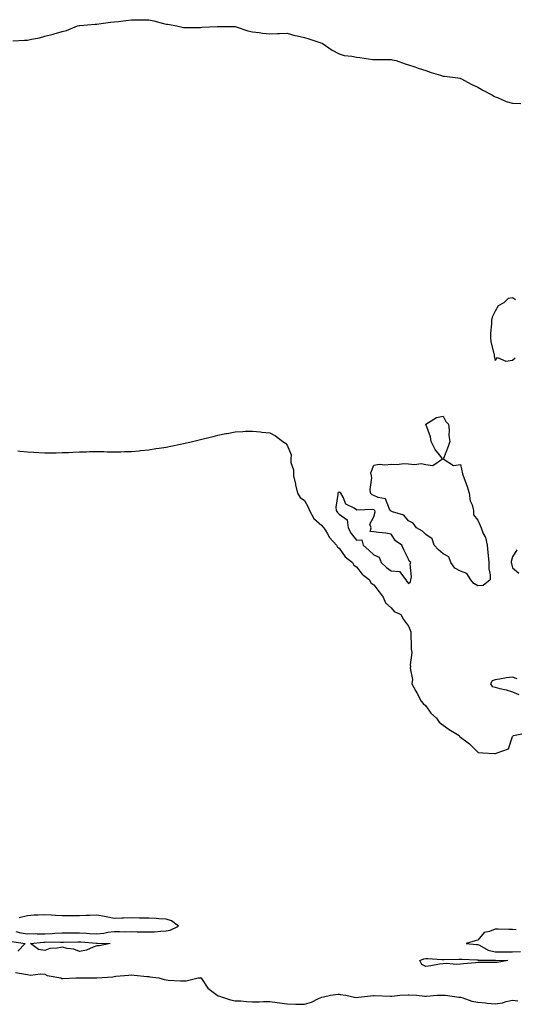
# Model space of a CAD drawing. Units: inches. Extents: x 926243 to 928883, y 7355978 to 7358618.
# Drawn here: x 927144 to 927429, y 7357087 to 7357656 of the extents above; entities that cross this region are included whole.
import ezdxf

# ---------------------------------------------------------------- set-up
doc = ezdxf.new("R2010")
doc.units = ezdxf.units.IN
doc.header["$MEASUREMENT"] = 0
doc.layers.add('Contour_92627355', color=7, linetype='Continuous', true_color=0x27d2d8)

msp = doc.modelspace()

# ---------------------------------------------------------------- linework, layer by layer
at = {"layer": 'Contour_92627355'}
for points in [[(927139.53, 7357643.41, 3369), (927146.27, 7357643.7, 3369), (927148.05, 7357643.71, 3369), (927150.4, 7357644.27, 3369), (927154.91, 7357645.06, 3369), (927158.05, 7357645.95, 3369), (927162.87, 7357647.1, 3369), (927163.47, 7357647.34, 3369), (927168.05, 7357648.76, 3369), (927170.67, 7357649.3, 3369), (927176.96, 7357651.92, 3369), (927177.83, 7357652.14, 3369), (927178.05, 7357652.22, 3369), (927178.37, 7357652.24, 3369), (927187.12, 7357652.86, 3369), (927188.05, 7357652.92, 3369), (927189.18, 7357653.05, 3369), (927195.95, 7357654.02, 3369), (927198.05, 7357654.24, 3369), (927200.7, 7357654.57, 3369), (927204.91, 7357655.06, 3369), (927208.05, 7357655.44, 3369), (927211.67, 7357655.54, 3369), (927214.62, 7357655.36, 3369), (927218.05, 7357655.47, 3369), (927220.98, 7357654.85, 3369), (927226.6, 7357653.37, 3369), (927228.05, 7357653.04, 3369), (927229, 7357652.87, 3369), (927234.26, 7357651.92, 3369), (927237.3, 7357651.17, 3369), (927238.05, 7357651.04, 3369), (927238.85, 7357651.12, 3369), (927247.07, 7357650.94, 3369), (927248.05, 7357651.02, 3369), (927248.79, 7357651.18, 3369), (927257.68, 7357651.55, 3369), (927258.05, 7357651.61, 3369), (927258.34, 7357651.63, 3369), (927267.65, 7357651.52, 3369), (927268.05, 7357651.54, 3369), (927268.55, 7357651.42, 3369), (927275.25, 7357649.12, 3369), (927278.05, 7357648.59, 3369), (927281.84, 7357648.13, 3369), (927283.79, 7357647.66, 3369), (927288.05, 7357647.29, 3369), (927292.41, 7357647.56, 3369), (927293.6, 7357647.47, 3369), (927298.05, 7357647.7, 3369), (927302.53, 7357646.4, 3369), (927303.77, 7357646.19, 3369), (927308.05, 7357645.16, 3369), (927310.55, 7357644.42, 3369), (927317.98, 7357641.99, 3369), (927318.05, 7357641.97, 3369), (927318.09, 7357641.96, 3369), (927318.2, 7357641.92, 3369), (927323.97, 7357637.84, 3369), (927328.05, 7357635.78, 3369), (927331, 7357634.87, 3369), (927335.43, 7357634.54, 3369), (927338.05, 7357633.97, 3369), (927339.88, 7357633.74, 3369), (927347.38, 7357632.59, 3369), (927348.05, 7357632.5, 3369), (927348.59, 7357632.46, 3369), (927357.45, 7357632.52, 3369), (927358.05, 7357632.47, 3369), (927358.57, 7357632.44, 3369), (927360.96, 7357631.92, 3369), (927366.17, 7357630.04, 3369), (927368.05, 7357629.5, 3369), (927371.69, 7357628.28, 3369), (927373.67, 7357627.54, 3369), (927378.05, 7357626.22, 3369), (927381.11, 7357624.98, 3369), (927386.47, 7357623.5, 3369), (927388.05, 7357622.97, 3369), (927388.95, 7357622.82, 3369), (927396.62, 7357621.92, 3369), (927397.8, 7357621.67, 3369), (927398.05, 7357621.61, 3369), (927398.68, 7357621.28, 3369), (927404.35, 7357618.22, 3369), (927408.05, 7357616.55, 3369), (927410.93, 7357614.8, 3369), (927416.54, 7357611.92, 3369), (927417.42, 7357611.29, 3369), (927418.05, 7357611.02, 3369), (927419.47, 7357610.5, 3369), (927424.45, 7357608.31, 3369), (927428.05, 7357607.26, 3369), (927432.85, 7357607.11, 3369)], [(927429.79, 7357493.66, 3369), (927428.05, 7357494.79, 3369), (927425.54, 7357494.43, 3369), (927423.14, 7357491.92, 3369), (927419.83, 7357490.14, 3369), (927418.05, 7357487.13, 3369), (927416.29, 7357483.68, 3369), (927415.97, 7357481.92, 3369), (927415.91, 7357479.78, 3369), (927415.45, 7357474.52, 3369), (927415.38, 7357471.92, 3369), (927415.6, 7357469.47, 3369), (927417.37, 7357462.61, 3369), (927417.45, 7357461.92, 3369), (927417.49, 7357461.36, 3369), (927418.05, 7357458.7, 3369), (927419.51, 7357460.45, 3369), (927424.33, 7357458.2, 3369), (927428.05, 7357458.81, 3369), (927429.69, 7357460.28, 3369)], [(927142.51, 7357406.38, 3368), (927143.72, 7357406.25, 3368), (927148.05, 7357405.85, 3368), (927151.8, 7357405.67, 3368), (927154.54, 7357405.43, 3368), (927158.05, 7357405.22, 3368), (927161.45, 7357405.32, 3368), (927164.62, 7357405.36, 3368), (927168.05, 7357405.41, 3368), (927171.71, 7357405.57, 3368), (927174.29, 7357405.68, 3368), (927178.05, 7357405.86, 3368), (927182.09, 7357405.96, 3368), (927183.94, 7357406.03, 3368), (927188.05, 7357406.09, 3368), (927192.12, 7357405.99, 3368), (927194.02, 7357405.95, 3368), (927198.05, 7357405.79, 3368), (927202, 7357405.87, 3368), (927203.99, 7357405.98, 3368), (927208.05, 7357406.02, 3368), (927212.64, 7357406.52, 3368), (927213.35, 7357406.62, 3368), (927218.05, 7357407.11, 3368), (927222.19, 7357407.78, 3368), (927224.17, 7357408.04, 3368), (927228.05, 7357408.6, 3368), (927230.87, 7357409.1, 3368), (927236.42, 7357410.29, 3368), (927238.05, 7357410.61, 3368), (927239.13, 7357410.84, 3368), (927243.3, 7357411.92, 3368), (927247.21, 7357412.76, 3368), (927248.05, 7357412.97, 3368), (927249.48, 7357413.35, 3368), (927255.21, 7357414.76, 3368), (927258.05, 7357415.56, 3368), (927262.52, 7357416.39, 3368), (927263.44, 7357416.53, 3368), (927268.05, 7357417.44, 3368), (927272.33, 7357417.64, 3368), (927273.88, 7357417.75, 3368), (927278.05, 7357417.9, 3368), (927282.6, 7357417.37, 3368), (927283.45, 7357417.32, 3368), (927288.05, 7357416.8, 3368), (927291.32, 7357415.19, 3368), (927295.57, 7357411.92, 3368), (927297.04, 7357410.91, 3368), (927298.05, 7357409.71, 3368), (927300.35, 7357404.22, 3368), (927300.16, 7357401.92, 3368), (927300.2, 7357399.77, 3368), (927301.65, 7357395.53, 3368), (927301.68, 7357391.92, 3368), (927302.77, 7357387.2, 3368), (927302.87, 7357386.74, 3368), (927303.97, 7357381.92, 3368), (927305.54, 7357379.41, 3368), (927308.05, 7357377.8, 3368), (927310.1, 7357373.97, 3368), (927310.98, 7357371.92, 3368), (927313.48, 7357367.35, 3368), (927318.05, 7357363.25, 3368), (927318.59, 7357362.46, 3368), (927319.12, 7357361.92, 3368), (927321.06, 7357358.9, 3368), (927322.54, 7357356.41, 3368), (927326.48, 7357351.92, 3368), (927326.99, 7357350.86, 3368), (927328.05, 7357350.31, 3368), (927331.43, 7357345.3, 3368), (927335.67, 7357341.92, 3368), (927336.45, 7357340.33, 3368), (927338.05, 7357339.39, 3368), (927341.33, 7357335.2, 3368), (927345.48, 7357331.92, 3368), (927346.38, 7357330.25, 3368), (927348.05, 7357329, 3368), (927351.08, 7357324.95, 3368), (927353.51, 7357321.92, 3368), (927354.87, 7357318.73, 3368), (927358.05, 7357315.78, 3368), (927359.86, 7357313.73, 3368), (927363.56, 7357311.92, 3368), (927365.23, 7357309.1, 3368), (927368.05, 7357305.07, 3368), (927368.94, 7357302.81, 3368), (927369.4, 7357301.92, 3368), (927369.4, 7357300.57, 3368), (927369.65, 7357293.52, 3368), (927369.65, 7357291.92, 3368), (927369.99, 7357289.98, 3368), (927368.96, 7357282.83, 3368), (927369.32, 7357281.92, 3368), (927368.98, 7357280.99, 3368), (927370.44, 7357274.31, 3368), (927370.09, 7357271.92, 3368), (927372.36, 7357267.61, 3368), (927372.84, 7357266.71, 3368), (927375.33, 7357261.92, 3368), (927376.63, 7357260.5, 3368), (927378.05, 7357259.21, 3368), (927381, 7357254.88, 3368), (927384.17, 7357251.92, 3368), (927385.76, 7357249.64, 3368), (927388.05, 7357247.88, 3368), (927391.63, 7357245.51, 3368), (927397.3, 7357241.92, 3368), (927397.61, 7357241.48, 3368), (927398.05, 7357241.01, 3368), (927401.71, 7357238.26, 3368), (927403.27, 7357237.14, 3368), (927408.05, 7357232.34, 3368), (927408.22, 7357232.09, 3368), (927411.09, 7357231.92, 3368), (927417.65, 7357231.52, 3368), (927418.05, 7357231.51, 3368), (927418.37, 7357231.6, 3368), (927419.27, 7357231.92, 3368), (927425.74, 7357234.23, 3368), (927428.05, 7357241.36, 3368), (927428.27, 7357241.7, 3368), (927428.67, 7357241.92, 3368), (927436.36, 7357243.62, 3368)], [(927430.69, 7357349.28, 3369), (927428.05, 7357345.17, 3369), (927427.45, 7357342.52, 3369), (927427.41, 7357341.92, 3369), (927427.49, 7357341.36, 3369), (927428.05, 7357338.84, 3369), (927431.84, 7357335.71, 3369)], [(927430.9, 7357274.77, 3369), (927428.05, 7357275.74, 3369), (927424.59, 7357275.38, 3369), (927420.61, 7357274.48, 3369), (927418.05, 7357274.15, 3369), (927416.35, 7357273.62, 3369), (927415.47, 7357271.92, 3369), (927416.42, 7357270.29, 3369), (927418.05, 7357269.91, 3369), (927420.78, 7357269.19, 3369), (927424.46, 7357268.32, 3369), (927428.05, 7357267.31, 3369), (927431.76, 7357265.63, 3369)], [(927141.28, 7357128.69, 3368), (927144.21, 7357128.08, 3368), (927148.05, 7357127.45, 3368), (927152.45, 7357127.52, 3368), (927153.57, 7357127.44, 3368), (927158.05, 7357127.51, 3368), (927162.31, 7357127.66, 3368), (927163.91, 7357127.79, 3368), (927168.05, 7357127.95, 3368), (927172, 7357127.97, 3368), (927174.09, 7357127.96, 3368), (927178.05, 7357127.99, 3368), (927182.22, 7357127.75, 3368), (927183.81, 7357127.68, 3368), (927188.05, 7357127.42, 3368), (927192.18, 7357127.79, 3368), (927194.44, 7357128.31, 3368), (927198.05, 7357128.72, 3368), (927201.22, 7357128.75, 3368), (927204.79, 7357128.66, 3368), (927208.05, 7357128.69, 3368), (927211.38, 7357128.59, 3368), (927214.77, 7357128.64, 3368), (927218.05, 7357128.54, 3368), (927221.32, 7357128.66, 3368), (927225.08, 7357128.95, 3368), (927228.05, 7357129.06, 3368), (927230.5, 7357129.48, 3368), (927235.33, 7357131.92, 3368), (927231.12, 7357134.99, 3368), (927228.05, 7357135.81, 3368), (927223.89, 7357136.08, 3368), (927222.37, 7357136.24, 3368), (927218.05, 7357136.5, 3368), (927213.44, 7357136.53, 3368), (927212.67, 7357136.55, 3368), (927208.05, 7357136.58, 3368), (927203.51, 7357136.46, 3368), (927202.55, 7357136.42, 3368), (927198.05, 7357136.3, 3368), (927193.44, 7357137.31, 3368), (927192.61, 7357137.36, 3368), (927188.05, 7357138.14, 3368), (927184.14, 7357138.01, 3368), (927181.98, 7357137.99, 3368), (927178.05, 7357137.85, 3368), (927173.96, 7357137.83, 3368), (927172.15, 7357137.82, 3368), (927168.05, 7357137.8, 3368), (927164.2, 7357138.07, 3368), (927161.86, 7357138.11, 3368), (927158.05, 7357138.36, 3368), (927154.28, 7357138.15, 3368), (927151.86, 7357138.11, 3368), (927148.05, 7357137.88, 3368), (927143.22, 7357136.75, 3368)], [(927430.25, 7357129.72, 3368), (927428.05, 7357129.84, 3368), (927426.05, 7357129.92, 3368), (927419.93, 7357130.03, 3368), (927418.05, 7357130.11, 3368), (927414.88, 7357128.75, 3368), (927411.69, 7357128.28, 3368), (927408.05, 7357123.72, 3368), (927406.52, 7357123.46, 3368), (927401.36, 7357121.92, 3368), (927407.43, 7357121.3, 3368), (927408.05, 7357121.26, 3368), (927409.16, 7357120.81, 3368), (927414.09, 7357117.96, 3368), (927418.05, 7357117.08, 3368), (927422.89, 7357117.08, 3368), (927423.23, 7357117.1, 3368), (927428.05, 7357117.1, 3368), (927432.7, 7357117.26, 3368)], [(927139.08, 7357122.95, 3367), (927146.69, 7357121.92, 3367), (927142.55, 7357117.42, 3367)], [(927141.16, 7357105.03, 3367), (927145.68, 7357104.29, 3367), (927148.05, 7357103.88, 3367), (927149.75, 7357103.62, 3367), (927155.63, 7357104.33, 3367), (927158.05, 7357104.11, 3367), (927159.41, 7357103.28, 3367), (927167.37, 7357101.92, 3367), (927167.81, 7357101.68, 3367), (927168.05, 7357101.6, 3367), (927168.38, 7357101.59, 3367), (927175.96, 7357101.92, 3367), (927178.02, 7357101.95, 3367), (927178.05, 7357101.98, 3367), (927178.11, 7357101.98, 3367), (927187.93, 7357102.04, 3367), (927188.05, 7357102.04, 3367), (927188.19, 7357102.06, 3367), (927197.31, 7357102.66, 3367), (927198.05, 7357102.76, 3367), (927199.04, 7357102.91, 3367), (927206.49, 7357103.48, 3367), (927208.05, 7357103.77, 3367), (927209.69, 7357103.56, 3367), (927217.19, 7357102.78, 3367), (927218.05, 7357102.68, 3367), (927218.73, 7357102.61, 3367), (927223.9, 7357101.92, 3367), (927227.07, 7357100.94, 3367), (927228.05, 7357100.75, 3367), (927229.31, 7357100.66, 3367), (927236.49, 7357100.36, 3367), (927238.05, 7357100.25, 3367), (927239.71, 7357100.25, 3367), (927246.57, 7357101.92, 3367), (927247.89, 7357102.08, 3367), (927248.05, 7357102.11, 3367), (927248.21, 7357102.08, 3367), (927248.28, 7357101.92, 3367), (927248.88, 7357101.09, 3367), (927252.13, 7357096, 3367), (927257.52, 7357091.92, 3367), (927257.83, 7357091.7, 3367), (927258.05, 7357091.64, 3367), (927258.41, 7357091.57, 3367), (927265.36, 7357089.23, 3367), (927268.05, 7357088.8, 3367), (927271.34, 7357088.63, 3367), (927274.51, 7357088.38, 3367), (927278.05, 7357088.2, 3367), (927281.79, 7357088.18, 3367), (927284.42, 7357088.29, 3367), (927288.05, 7357088.28, 3367), (927292.22, 7357087.75, 3367), (927293.67, 7357087.54, 3367), (927298.05, 7357086.99, 3367), (927302.99, 7357086.86, 3367), (927303.11, 7357086.86, 3367), (927308.05, 7357086.7, 3367), (927312.1, 7357087.87, 3367), (927316.12, 7357089.99, 3367), (927318.05, 7357090.8, 3367), (927318.94, 7357091.03, 3367), (927323.05, 7357091.92, 3367), (927327.43, 7357092.54, 3367), (927328.05, 7357092.54, 3367), (927328.56, 7357092.43, 3367), (927331.79, 7357091.92, 3367), (927336.89, 7357090.76, 3367), (927338.05, 7357090.73, 3367), (927339.16, 7357090.8, 3367), (927347.87, 7357091.74, 3367), (927348.05, 7357091.76, 3367), (927348.22, 7357091.75, 3367), (927357.61, 7357091.48, 3367), (927358.05, 7357091.47, 3367), (927358.49, 7357091.48, 3367), (927363.05, 7357091.92, 3367), (927367.81, 7357092.16, 3367), (927368.05, 7357092.15, 3367), (927368.27, 7357092.14, 3367), (927372.63, 7357091.92, 3367), (927377.55, 7357091.42, 3367), (927378.05, 7357091.41, 3367), (927378.49, 7357091.48, 3367), (927384.71, 7357091.92, 3367), (927387.93, 7357092.04, 3367), (927388.05, 7357092.03, 3367), (927388.14, 7357092.02, 3367), (927389.5, 7357091.92, 3367), (927397.04, 7357090.91, 3367), (927398.05, 7357090.9, 3367), (927399.45, 7357090.53, 3367), (927404.68, 7357088.55, 3367), (927408.05, 7357087.86, 3367), (927412.49, 7357087.48, 3367), (927413.58, 7357087.45, 3367), (927418.05, 7357087.01, 3367), (927422.43, 7357087.54, 3367), (927424.45, 7357088.32, 3367), (927428.05, 7357089.03, 3367), (927431.2, 7357088.77, 3367)]]:
    msp.add_polyline3d(points, dxfattribs=at)
for points in [[(927408.05, 7357328.49, 3368), (927405.89, 7357329.75, 3368), (927404.15, 7357331.92, 3368), (927401.73, 7357335.6, 3368), (927398.05, 7357336.97, 3368), (927394.88, 7357338.75, 3368), (927392.57, 7357341.92, 3368), (927391.28, 7357345.15, 3368), (927388.05, 7357347.01, 3368), (927385.47, 7357349.34, 3368), (927382.97, 7357351.92, 3368), (927381.77, 7357355.64, 3368), (927378.05, 7357358.18, 3368), (927376.18, 7357360.05, 3368), (927372.75, 7357361.92, 3368), (927370.77, 7357364.64, 3368), (927368.05, 7357365.97, 3368), (927365.39, 7357369.26, 3368), (927358.77, 7357371.2, 3368), (927358.05, 7357371.56, 3368), (927357.83, 7357371.7, 3368), (927357.75, 7357371.92, 3368), (927357.15, 7357372.82, 3368), (927354.76, 7357378.63, 3368), (927350.5, 7357379.47, 3368), (927348.05, 7357380.73, 3368), (927347.14, 7357381, 3368), (927346.18, 7357381.92, 3368), (927345.95, 7357384.03, 3368), (927346.95, 7357390.82, 3368), (927346.73, 7357391.92, 3368), (927346.3, 7357393.68, 3368), (927348.05, 7357398.16, 3368), (927351.3, 7357398.67, 3368), (927354.5, 7357398.37, 3368), (927358.05, 7357398.71, 3368), (927361.43, 7357398.54, 3368), (927365.19, 7357399.06, 3368), (927368.05, 7357398.86, 3368), (927371.49, 7357398.48, 3368), (927375.29, 7357399.16, 3368), (927378.05, 7357398.55, 3368), (927382.05, 7357397.92, 3368), (927387.75, 7357401.92, 3368), (927386.8, 7357403.17, 3368), (927383.45, 7357407.32, 3368), (927381.19, 7357411.92, 3368), (927380.72, 7357414.59, 3368), (927378.05, 7357421.92, 3368), (927384.28, 7357425.69, 3368), (927388.05, 7357426.54, 3368), (927389.55, 7357423.42, 3368), (927391.15, 7357421.92, 3368), (927391.48, 7357418.49, 3368), (927391.41, 7357415.28, 3368), (927391.9, 7357411.92, 3368), (927390.99, 7357408.98, 3368), (927388.25, 7357402.12, 3368), (927388.18, 7357401.92, 3368), (927394.08, 7357397.95, 3368), (927398.05, 7357398.6, 3368), (927399.21, 7357393.08, 3368), (927399.69, 7357391.92, 3368), (927400.54, 7357389.43, 3368), (927402.02, 7357385.89, 3368), (927403.08, 7357381.92, 3368), (927403.62, 7357377.49, 3368), (927404.8, 7357375.17, 3368), (927405.61, 7357371.92, 3368), (927405.67, 7357369.54, 3368), (927408.05, 7357366.42, 3368), (927409.37, 7357363.24, 3368), (927410.06, 7357361.92, 3368), (927411.22, 7357358.75, 3368), (927412.48, 7357356.35, 3368), (927413.46, 7357351.92, 3368), (927413.87, 7357347.74, 3368), (927414.02, 7357345.95, 3368), (927414.41, 7357341.92, 3368), (927414.47, 7357338.34, 3368), (927415.18, 7357334.79, 3368), (927415.24, 7357331.92, 3368), (927411.25, 7357328.72, 3368)], [(927368.05, 7357329.73, 3369), (927369.29, 7357330.68, 3369), (927369.5, 7357331.92, 3369), (927369.83, 7357333.7, 3369), (927369.08, 7357340.89, 3369), (927369.49, 7357341.92, 3369), (927368.64, 7357342.5, 3369), (927368.05, 7357343.94, 3369), (927365.45, 7357349.32, 3369), (927364.28, 7357351.92, 3369), (927360.54, 7357354.41, 3369), (927358.05, 7357358.31, 3369), (927355.07, 7357358.94, 3369), (927350.69, 7357359.28, 3369), (927348.05, 7357359.72, 3369), (927345.96, 7357359.83, 3369), (927346.43, 7357361.92, 3369), (927345.81, 7357364.16, 3369), (927348.05, 7357368.28, 3369), (927348.82, 7357371.15, 3369), (927348.55, 7357371.92, 3369), (927348.35, 7357372.22, 3369), (927348.05, 7357372.37, 3369), (927347.4, 7357372.57, 3369), (927338.28, 7357372.15, 3369), (927338.05, 7357372.36, 3369), (927336.68, 7357373.29, 3369), (927331.8, 7357375.67, 3369), (927330.27, 7357379.7, 3369), (927328.94, 7357381.92, 3369), (927328.51, 7357382.38, 3369), (927328.05, 7357382.62, 3369), (927327.55, 7357382.42, 3369), (927327.25, 7357381.92, 3369), (927327.32, 7357381.19, 3369), (927326.1, 7357373.88, 3369), (927326.21, 7357371.92, 3369), (927326.98, 7357370.85, 3369), (927328.05, 7357369.78, 3369), (927332.74, 7357366.61, 3369), (927333.16, 7357361.92, 3369), (927334.91, 7357358.78, 3369), (927338.05, 7357354.85, 3369), (927341.08, 7357354.95, 3369), (927341.82, 7357351.92, 3369), (927345.22, 7357349.09, 3369), (927348.05, 7357346.36, 3369), (927351.15, 7357345.02, 3369), (927352.26, 7357341.92, 3369), (927355.29, 7357339.15, 3369), (927358.05, 7357337.12, 3369), (927362.83, 7357336.7, 3369), (927366.53, 7357331.92, 3369), (927367.19, 7357331.06, 3369)], [(927188.05, 7357120.42, 3367), (927185.9, 7357119.77, 3367), (927182.06, 7357117.91, 3367), (927178.05, 7357117.2, 3367), (927174.76, 7357118.63, 3367), (927171.03, 7357118.93, 3367), (927168.05, 7357119.72, 3367), (927165.21, 7357119.08, 3367), (927160.99, 7357118.97, 3367), (927158.05, 7357117.82, 3367), (927154.45, 7357118.32, 3367), (927149.71, 7357121.92, 3367), (927157.31, 7357122.66, 3367), (927158.05, 7357122.67, 3367), (927158.83, 7357122.7, 3367), (927167.32, 7357122.65, 3367), (927168.05, 7357122.68, 3367), (927168.81, 7357122.68, 3367), (927177.1, 7357122.86, 3367), (927178.05, 7357122.87, 3367), (927178.95, 7357122.82, 3367), (927187.85, 7357122.12, 3367), (927188.05, 7357122.11, 3367), (927188.25, 7357122.12, 3367), (927195.81, 7357121.92, 3367), (927189.51, 7357120.45, 3367)], [(927418.05, 7357110.78, 3367), (927416.93, 7357110.8, 3367), (927409.16, 7357110.81, 3367), (927408.05, 7357110.83, 3367), (927406.83, 7357110.7, 3367), (927399.91, 7357110.06, 3367), (927398.05, 7357109.86, 3367), (927395.91, 7357109.78, 3367), (927389.75, 7357110.22, 3367), (927388.05, 7357110.14, 3367), (927385.96, 7357109.83, 3367), (927380.96, 7357109.01, 3367), (927378.05, 7357108.59, 3367), (927375.79, 7357109.66, 3367), (927374.68, 7357111.92, 3367), (927376.91, 7357113.06, 3367), (927378.05, 7357113.23, 3367), (927379.27, 7357113.14, 3367), (927387.33, 7357112.64, 3367), (927388.05, 7357112.58, 3367), (927388.69, 7357112.56, 3367), (927397.16, 7357112.81, 3367), (927398.05, 7357112.78, 3367), (927398.86, 7357112.73, 3367), (927407.58, 7357112.4, 3367), (927408.05, 7357112.36, 3367), (927408.37, 7357112.23, 3367), (927417.73, 7357112.24, 3367), (927418.05, 7357112.17, 3367), (927418.3, 7357112.17, 3367), (927425.37, 7357111.92, 3367), (927419.19, 7357110.78, 3367)]]:
    msp.add_polyline3d(points, close=True, dxfattribs=at)

doc.saveas('drawing.dxf')
